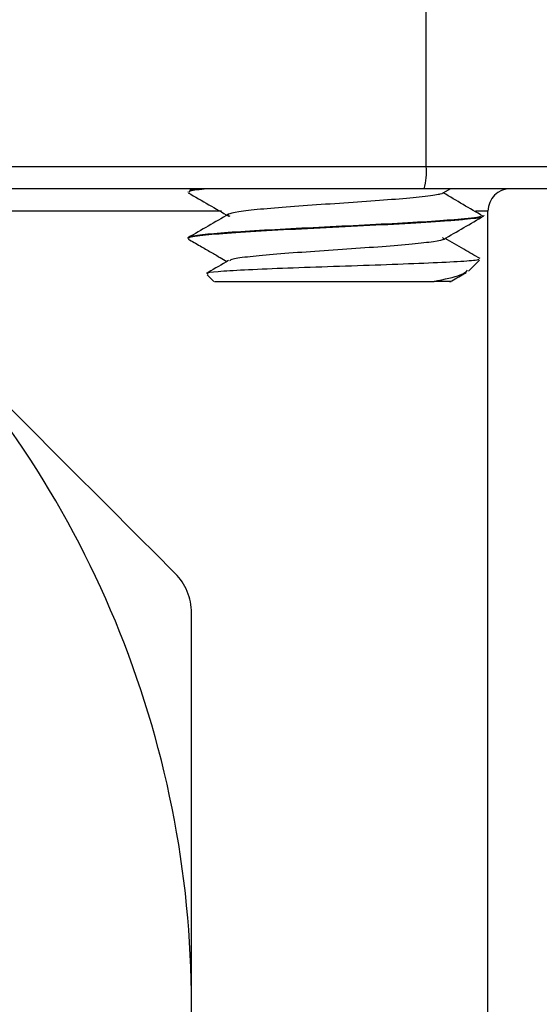
# Model space of a CAD drawing. Units: inches. Extents: x 0.2 to 10.8, y 0.2 to 8.3.
# Drawn here: x 9.9 to 10.2, y 3.4 to 3.9 of the extents above; entities that cross this region are included whole.
import ezdxf

# ---------------------------------------------------------------- set-up
doc = ezdxf.new("R2010")
doc.units = ezdxf.units.IN
doc.header["$MEASUREMENT"] = 0

msp = doc.modelspace()

# ---------------------------------------------------------------- linework, layer by layer
at = {"color": 7, "linetype": 'Continuous', "lineweight": 25}
for p, q in [((10.13913572324309, 3.843474176978551), (10.13913572324309, 4.213552948463669)), ((9.909312527346925, 3.843474176978551), (10.13913572324309, 3.843474176978551)), ((10.13913572324309, 3.843474176978551), (10.26209819464513, 3.843474176978551)), ((10.13792641554645, 3.831663173420272), (9.908103201317163, 3.831663173420272)), ((10.01243393441296, 3.830020965724529), (10.01243393441296, 3.829827367960986)), ((10.01503159107128, 3.831693386404582), (10.01325093164161, 3.830660718334052)), ((10.2503492435471, 3.831663173420272), (10.13792641554645, 3.831663173420272)), ((10.14711547106036, 3.828943564837422), (10.15187454774977, 3.831663173420272)), ((10.16991424310367, 3.817525403407664), (10.16991424310367, 3.817717021194079)), ((10.17188274827999, 3.37164152096299), (10.17188274827999, 3.819852169861993)), ((10.01243393441296, 3.805416743287939), (10.01243393441296, 3.80522483217158)), ((10.16155072346976, 3.787866592695443), (10.16745745356804, 3.793773304460605)), ((10.02268469766194, 3.785979307830852), (10.02625644806744, 3.782407575758473))]:
    msp.add_line(p, q, dxfattribs=at)
at = {"color": 8, "linetype": 'Continuous', "lineweight": 25}
for p, q in [((10.03038679035337, 3.819852169861993), (9.903947485991008, 3.819852169861993)), ((10.17188274827999, 3.819852169861993), (10.16521440531326, 3.819852169861993))]:
    msp.add_line(p, q, dxfattribs=at)
at = {"color": 7, "linetype": 'Continuous', "lineweight": 25}
for centre, radius, start, end in [((10.1093899728639, 3.840552380364637), 0.02988890364456452, 342.6979962423011, 5.609921159476976), ((10.18369376973252, 3.819852144567542), 0.01181102362204767, 90, 180), ((9.482906368157714, 3.398592302047858), 0.531496062992127, 7.180985680815408e-13, 45.00000000000037), ((9.482906368157714, 3.398592302047858), 0.5314960629921264, 315.0000000000013, 7.180985680815408e-13)]:
    msp.add_arc(centre, radius, start, end, dxfattribs=at)
for points, knots in [([(10.01257986606048, 3.82957591086584), (10.01626729897957, 3.827440109813102), (10.02352600152292, 3.823235790745136), (10.03068779878488, 3.819073439230378), (10.03421139117126, 3.817025569181791)], [0, 0, 0, 0, 0.508001656917694, 1, 1, 1, 1]), ([(10.01354286826913, 3.829827367960986), (10.01326173863765, 3.830025939951172), (10.01239566607143, 3.830637678216593), (10.01762257759482, 3.831249769033065), (10.02115281869167, 3.831663173420272)], [0, 0, 0, 0, 0.3246028594417771, 1, 1, 1, 1]), ([(10.02028258207805, 3.831663173420271), (10.0181605612358, 3.831446689573517), (10.0138146561568, 3.831003330003052), (10.01380383900091, 3.830560050303126), (10.01379830365165, 3.830333215450727)], [0, 0, 0, 0, 0.4882805315967428, 1, 1, 1, 1]), ([(10.14669575257565, 3.829043370351127), (10.14650127497522, 3.828927057772198), (10.14556899256769, 3.828369481111094), (10.1375221506097, 3.827370301356468), (10.12344611884453, 3.826046866930914), (10.10521154199536, 3.824721292560638), (10.08553765457908, 3.823395404197685), (10.06648398222869, 3.822070545677282), (10.05017022802405, 3.820748340110478), (10.03871707741536, 3.819425603393224), (10.0329399542532, 3.81821599268282), (10.03415706213888, 3.817447488586144), (10.0346748708171, 3.817120534751408)], [0, 0, 0, 0, 0.02925137993415172, 0.1402246163451055, 0.2515087487674942, 0.3627130253976621, 0.4736945664780245, 0.5846357858050061, 0.6957801690705132, 0.8068762643519306, 0.9178370730592896, 1, 1, 1, 1]), ([(10.16921524242858, 3.817073015300357), (10.16570928319552, 3.81914150608408), (10.15869814248185, 3.823278028783162), (10.15166149120016, 3.827416001661136), (10.1481435558505, 3.829484758585506)], [0, 0, 0, 0, 0.5000554654715231, 0.9999999999999999, 0.9999999999999999, 0.9999999999999999, 0.9999999999999999]), ([(10.0131586060415, 3.80522483217158), (10.01293387344061, 3.805314562028142), (10.01160498707417, 3.805845151638096), (10.01795659343025, 3.806812801137324), (10.03203267532917, 3.808135759540992), (10.05355618887351, 3.809463154632365), (10.07912344762239, 3.810786587005697), (10.10612117091013, 3.812106077032673), (10.13136443587528, 3.813425027097674), (10.14910760321483, 3.814557054927813), (10.16185211257484, 3.815669682622114), (10.16894066850356, 3.816484941915747), (10.16873828872081, 3.817058297120819), (10.16869193722385, 3.817189613953399)], [0, 0, 0, 0, 0.02249393610387028, 0.1330108978317815, 0.2435276916329416, 0.3540446936518591, 0.4645610871099368, 0.5750779730477292, 0.6855950602245998, 0.7961117928788672, 0.8566495514369266, 0.9671681242487973, 1, 1, 1, 1]), ([(10.03402551165189, 3.818111109974865), (10.03044398509217, 3.816030835744248), (10.02327703414291, 3.811868023288926), (10.0161083765633, 3.807711997280536), (10.01252209839449, 3.805632854124742)], [0, 0, 0, 0, 0.4997280691707062, 1, 1, 1, 1]), ([(10.14826415112404, 3.804792023838085), (10.15184523972179, 3.806872538010732), (10.15901128272273, 3.811035812282879), (10.16618216461915, 3.815192354221242), (10.16976953977529, 3.817271746337932)], [0, 0, 0, 0, 0.4997302691696558, 1, 1, 1, 1]), ([(10.16798519080491, 3.817150894400691), (10.16759642359356, 3.816927964351283), (10.16673227784829, 3.81643243888498), (10.16197960542621, 3.815939076829608), (10.15936509455167, 3.815667671535008)], [0, 0, 0, 0, 0.4498861603860874, 1, 1, 1, 1]), ([(10.15936505788542, 3.815669064852246), (10.1546574070529, 3.815264107180081), (10.14524209823609, 3.814454191220548), (10.12421200267227, 3.813239159557662), (10.10049725005376, 3.812024329358073), (10.07575878950909, 3.810809284902101), (10.05255683780399, 3.809594458840234), (10.03291652298053, 3.808379410914926), (10.0192747085191, 3.807164587687088), (10.01244897990236, 3.806176926952343), (10.01315095347534, 3.805594352381618), (10.01336496365764, 3.805416743287939)], [0, 0, 0, 0, 0.1185033136650727, 0.2370068073578695, 0.3555102198242023, 0.474013647666522, 0.5925170051121557, 0.7110202979718485, 0.8295238160889924, 0.9480270474547903, 1, 1, 1, 1]), ([(10.01260280079554, 3.804953721970134), (10.01468595684596, 3.803760245999735), (10.01849680941699, 3.801576942944091), (10.02454213900797, 3.798110288209296), (10.02948160583125, 3.795184274321517), (10.03204800485493, 3.793683210531543), (10.03318862298637, 3.793016073208205)], [0, 0, 0, 0, 0.3151896898801752, 0.576596957199792, 0.811821473175244, 1, 1, 1, 1]), ([(10.14772002407651, 3.805728993014137), (10.14818457760425, 3.805438433030121), (10.14935591856291, 3.804705805270551), (10.14372664406956, 3.803534091649382), (10.13236254405039, 3.802209952311434), (10.11608701564245, 3.800883985362879), (10.09705325559219, 3.79955772713355), (10.07734857712089, 3.79823425528607), (10.05915251265124, 3.796911544545098), (10.04485171374743, 3.795588528588802), (10.03601790818018, 3.794423811571659), (10.03502388346424, 3.793701271440534), (10.0346364079281, 3.793419621879709)], [0, 0, 0, 0, 0.07078378572871599, 0.1784766285968508, 0.2861134577389779, 0.3936820362067812, 0.5012083912040102, 0.6088534751276998, 0.7164884904924201, 0.8239056169155221, 0.931357576523549, 0.9999999999999999, 0.9999999999999999, 0.9999999999999999, 0.9999999999999999]), ([(10.16767167609333, 3.79457798183157), (10.16480275638808, 3.796241172863032), (10.15863368004006, 3.79981755474492), (10.15246617289254, 3.803399897925668), (10.14916685569592, 3.805316277781859)], [0, 0, 0, 0, 0.4650485005207557, 1, 1, 1, 1]), ([(10.16697920659279, 3.794251578935537), (10.16671578103236, 3.79405019638221), (10.1660817594408, 3.793565502008741), (10.15476715709817, 3.792789632551757), (10.13615068798137, 3.791928667023357), (10.11234528752083, 3.791067361763438), (10.08666302612811, 3.790206161188034), (10.06213444543648, 3.78934488266525), (10.04146544048538, 3.788483818383553), (10.02771511983572, 3.787622003267525), (10.02142590207635, 3.786945526191363), (10.02279984763715, 3.786552568377862), (10.02315606055005, 3.786450689052083)], [0, 0, 0, 0, 0.08155990300958751, 0.1963011464323759, 0.3097402853114821, 0.4218772559379367, 0.5327120150425301, 0.6422446633455028, 0.750475319602937, 0.8574035730538423, 0.9630300573324132, 0.9999999999999999, 0.9999999999999999, 0.9999999999999999, 0.9999999999999999]), ([(10.03402490665888, 3.793501680931756), (10.03044378551633, 3.791421096595498), (10.02661351796898, 3.789195761471251), (10.02278256693976, 3.786973764967423), (10.02253337607669, 3.786829231345797)], [0, 0, 0, 0, 0.9349532632579207, 1, 1, 1, 1]), ([(10.14324050915758, 3.782451061922783), (10.14868577968875, 3.783614902223281), (10.15821045149517, 3.785650649911824), (10.16020774435413, 3.787543431724973), (10.16106318160189, 3.788354107063636)], [0, 0, 0, 0, 0.5717016440926984, 1, 1, 1, 1]), ([(10.15169725729784, 3.782284743844104), (10.15415509041929, 3.78367359903904), (10.15699954047459, 3.785280921033996), (10.15988669002156, 3.78695184271864), (10.16027911065954, 3.787178953972438)], [0, 0, 0, 0, 0.8640802523039992, 1, 1, 1, 1]), ([(10.026636475344, 3.78245054859538), (10.0266863224143, 3.78245054859538), (10.02680453668275, 3.78245054859538), (10.03195505090608, 3.78245054859538), (10.04096042699421, 3.78245054859538), (10.05341264366632, 3.78245054859538), (10.06830861906757, 3.78245054859538), (10.08471316767496, 3.78245054859538), (10.1015572038017, 3.78245054859538), (10.11765369815889, 3.78245054859538), (10.13225539807697, 3.78245054859538), (10.13957858967856, 3.78245054859538), (10.14324018832796, 3.78245054859538)], [0, 0, 0, 0, 0.07494081846915539, 0.1777250694730374, 0.2805095876744695, 0.3832940047753388, 0.4860781730870548, 0.588862633885134, 0.6916468969139645, 0.7944313631480906, 0.8972156016109866, 0.9999999999999999, 0.9999999999999999, 0.9999999999999999, 0.9999999999999999]), ([(10.15159850593863, 3.78245054859538), (10.15181385445538, 3.78245054859538), (10.15296394956581, 3.78245054859538), (10.15065982225763, 3.78245054859538), (10.1457322010403, 3.78245054859538), (10.14324018832796, 3.78245054859538)], [0, 0, 0, 0, 0.1022310327851386, 0.5459773427434521, 1, 1, 1, 1]), ([(10.00575400933448, 3.627393601502466), (9.981414162044556, 3.651733448792389), (9.957001248138488, 3.676146362698458), (9.908000992390226, 3.72514661844672), (9.883413297559109, 3.749734313277834), (9.858730838473397, 3.774416772363547)], [0, 0, 0, 0, 0.4999999999999998, 0.4999999999999998, 1, 1, 1, 1]), ([(10.01440243114984, 3.606514464262706), (10.01440243114984, 3.608434621118336), (10.01421689884652, 3.610340051281808), (10.01347087313639, 3.614120933507297), (10.0128993732393, 3.616015078164459), (10.01067550837282, 3.621388409671896), (10.0084702066739, 3.624677404163045), (10.00575400933448, 3.627393601502467)], [0, 0, 0, 0, 0.2499999999999963, 0.2499999999999963, 0.4999999999999927, 0.4999999999999927, 1, 1, 1, 1]), ([(10.01440243114984, 3.398592302047864), (10.01440243114984, 3.433327959641784), (10.01440243114984, 3.468097828544153), (10.01440243114984, 3.520301400193919), (10.01440243114984, 3.537756997620189), (10.01440243114984, 3.572336598107336), (10.01440243114984, 3.589486605227583), (10.01440243114984, 3.606514464262694)], [0, 0, 0, 0, 0.4999999999999989, 0.4999999999999989, 0.7499999999999994, 0.7499999999999994, 1, 1, 1, 1]), ([(10.01440243114984, 3.190670139833022), (10.01440243114984, 3.207793244992927), (10.01440243114984, 3.225078915456933), (10.01440243114984, 3.259738783188191), (10.01440243114984, 3.277076160035332), (10.01440243114984, 3.32911224791035), (10.01440243114984, 3.363835151559661), (10.01440243114984, 3.398592302047864)], [0, 0, 0, 0, 0.2500000000000004, 0.2500000000000004, 0.5000000000000009, 0.5000000000000009, 1, 1, 1, 1])]:
    msp.add_open_spline(points, degree=3, knots=knots, dxfattribs=at)

doc.saveas('drawing.dxf')
